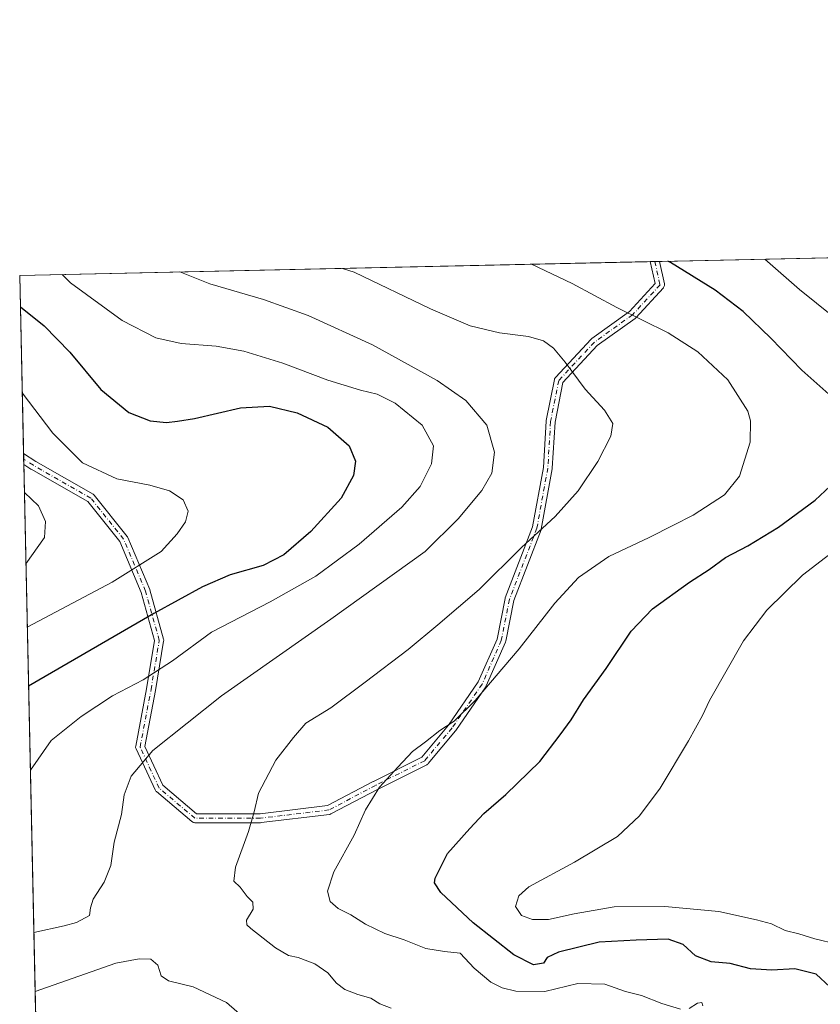
# Model space of a CAD drawing. Units: metres. Extents: x 648085 to 651549, y 4743905 to 4746293.
# Drawn here: x 648085 to 648317, y 4746007 to 4746293 of the extents above; entities that cross this region are included whole.
import ezdxf

# ---------------------------------------------------------------- set-up
doc = ezdxf.new("R2010")
doc.units = ezdxf.units.M
doc.header["$MEASUREMENT"] = 0
doc.linetypes.add('DGN Style 4', pattern=[2.6384748266838614, 1.318413404963828, -0.6592067024819142, 0.001648016756204785, -0.6592067024819142])
for name, color, linetype, lineweight in [('Arbolado forestal CxS', 92, 'Continuous', 0), ('Camino Cxs', 7, 'Continuous', 0), ('Camino eje', 30, 'DGN Style 4', 13), ('Comarca CxS', 21, 'Continuous', 0), ('Comunidad Autónoma CxS', 142, 'Continuous', 0), ('Curva de nivel maestra', 30, 'Continuous', 30), ('Curva de nivel normal', 30, 'Continuous', 0), ('Espacio natural protegido CxS', 121, 'Continuous', 0), ('Municipio CxS', 4, 'Continuous', 0), ('Provincia CxS', 1, 'Continuous', 0)]:
    doc.layers.add(name, color=color, linetype=linetype, lineweight=lineweight)

# ---------------------------------------------------------------- blocks, each defined once
blk = doc.blocks.new('*U10')
at = {"layer": 'Camino Cxs', "color": 7, "linetype": 'Continuous', "lineweight": 0}
for points in [[(648527.5148999998, 4746179.2885, 1270.155299999999), (648517.1989000002, 4746171.3533, 1281.562399999995), (648502.9140999997, 4746160.242699999, 1281.035999999993), (648502.7846999997, 4746160.154300001, 1281.079899999997), (648482.9315, 4746148.242500001, 1286.600699999995), (648482.7823000001, 4746148.167099999, 1286.701700000005), (648482.6249000002, 4746148.111500001, 1286.808600000004), (648482.4612999996, 4746148.076500001, 1286.920400000003), (648455.4737, 4746144.1077, 1295.684899999993), (648455.2845000002, 4746144.093900001, 1295.818799999994), (648455.0586999999, 4746144.113700001, 1295.962599999999), (648454.8399, 4746144.172499999, 1296.0867), (648454.6344999997, 4746144.268100001, 1296.190199999997), (648454.4489000002, 4746144.3981, 1296.271200000003), (648454.2887000004, 4746144.558300001, 1296.328399999999), (648454.1821, 4746144.7051, 1296.355899999995), (648438.3857000005, 4746169.979499999, 1302.326400000005), (648412.3875000002, 4746195.977499999, 1308.721900000004), (648391.0761000002, 4746210.1851, 1308.037700000001), (648367.8086999999, 4746224.9211, 1302.413199999995), (648372.5065000001, 4746225.023499999, 1306.871299999999), (648392.4801000003, 4746212.373500001, 1305.732999999993), (648392.5056999996, 4746212.356899999, 1305.730200000005), (648413.9369000001, 4746198.069300001, 1308.407099999997), (648414.0513000004, 4746197.9835, 1308.409), (648414.1349, 4746197.9069, 1308.413199999995), (648440.3287000004, 4746171.713099999, 1300.383300000001), (648440.4052999998, 4746171.6295, 1300.361000000004), (648440.5120999999, 4746171.483100001, 1300.345300000001), (648455.9363000002, 4746146.803900001, 1293.983600000007), (648481.8258999997, 4746150.611099999, 1286.984599999996), (648501.3799000002, 4746162.3433, 1280.962100000004), (648514.3655000003, 4746172.443299999, 1284.112999999998), (648495.7008999997, 4746188.867900001, 1287.587400000004), (648495.6070999998, 4746188.9595, 1287.575800000006), (648474.9694999997, 4746211.184699999, 1294.439400000003), (648474.9263000004, 4746211.2335, 1294.442299999995), (648474.9068999998, 4746211.257099999, 1294.443499999994), (648462.3280999997, 4746226.980799999, 1295.110300000001), (648465.6005999995, 4746227.052100001, 1295.272100000002), (648476.9073000001, 4746212.918500001, 1294.128800000006), (648497.4676999999, 4746190.776500001, 1287.383400000006), (648516.4590999996, 4746174.064300001, 1283.352599999998), (648525.8229, 4746181.267300001, 1274.073399999994), (648535.2603000002, 4746192.2775, 1276.752200000003), (648535.3976999996, 4746192.415300001, 1276.724799999996), (648552.7889, 4746207.4351, 1276.810400000002), (648563.0460999999, 4746219.2707, 1267.920199999993), (648563.0833000002, 4746219.311899999, 1267.891000000003), (648572.5957000004, 4746229.3836, 1269.405599999998), (648576.2472999999, 4746229.463199999, 1270.749800000005), (648564.9927000003, 4746217.546700001, 1270.168099999995), (648554.6920999996, 4746205.6613, 1275.316600000006), (648554.5595000006, 4746205.528899999, 1275.468800000002), (648537.1709000003, 4746190.511499999, 1276.291100000002), (648527.7093000002, 4746179.472899999, 1269.989199999996), (648527.5576999999, 4746179.323100001, 1270.114000000002)], [(648188.3853000002, 4746069.625499999, 1320.633600000001), (648174.9046999998, 4746062.488500001, 1324.194499999998), (648174.7599, 4746062.422900001, 1324.295299999998), (648174.6079000002, 4746062.375499999, 1324.4136), (648174.4515000005, 4746062.346700001, 1324.548200000005), (648154.6074999999, 4746059.965700001, 1331.209199999998), (648154.4528999999, 4746059.956499999, 1331.440199999997), (648135.4027000006, 4746059.956499999, 1335.338300000003), (648135.2213000003, 4746059.9691, 1335.483699999997), (648135.0433, 4746060.007099999, 1335.599100000007), (648134.8724999997, 4746060.069300001, 1335.683499999999), (648134.7119000005, 4746060.155099999, 1335.7359), (648134.5651000004, 4746060.2621, 1335.756299999994), (648124.2440999999, 4746068.995100001, 1331.815100000007), (648124.1105000004, 4746069.1259, 1331.714800000002), (648123.9968999998, 4746069.274499999, 1331.644700000005), (648123.9058999997, 4746069.437700001, 1331.607099999994), (648118.3497000001, 4746081.343900001, 1332.946400000001), (648118.2790999999, 4746081.5317, 1333.029999999999), (648118.2383000003, 4746081.7283, 1333.118600000002), (648118.2281, 4746081.9287, 1333.210399999996), (648118.2490999997, 4746082.1283, 1333.303899999999), (648121.4228999997, 4746098.791099999, 1335.574800000002), (648123.7543000003, 4746112.7797, 1339.602899999998), (648119.8849, 4746126.7095, 1342.578099999999), (648113.6370999999, 4746141.547900001, 1344.597399999999), (648104.3799000002, 4746153.1193, 1345.246199999994), (648087.9238999998, 4746162.5229, 1350.1253), (648087.8651000002, 4746162.558700001, 1350.148700000005), (648085.7922, 4746163.9, 1350.511599999998), (648085.7244999995, 4746167.0407, 1350.081000000006), (648089.2474999997, 4746164.7611, 1349.198999999993), (648105.8875000002, 4746155.2523, 1344.560700000002), (648106.0229000002, 4746155.163100001, 1344.5389), (648106.1460999995, 4746155.057499999, 1344.522200000007), (648106.2553000003, 4746154.9373, 1344.510699999999), (648115.7802999998, 4746143.031099999, 1344.551699999996), (648115.8909, 4746142.869100001, 1344.535199999999), (648115.9633, 4746142.723300001, 1344.522100000002), (648122.3132999997, 4746127.642100001, 1340.944499999998), (648122.3367, 4746127.5823, 1340.918000000005), (648122.3677000003, 4746127.485500001, 1340.879400000005), (648126.3365000002, 4746113.198100001, 1340.3704), (648126.3737000005, 4746113.012900001, 1340.393299999996), (648126.3837000001, 4746112.824300001, 1340.408899999995), (648126.3662999999, 4746112.636499999, 1340.415999999997), (648123.9839000005, 4746098.342900001, 1335.482499999998), (648123.9797, 4746098.319300001, 1335.469599999997), (648120.8835000005, 4746082.062899999, 1333.441399999996), (648126.1414999999, 4746070.795700001, 1335.522599999997), (648135.8790999996, 4746062.556299999, 1331.9516), (648154.3749000002, 4746062.556299999, 1328.612500000003), (648173.9017000003, 4746064.899499999, 1326.108600000007), (648187.1821, 4746071.930299999, 1320.240600000005), (648187.2089000001, 4746071.9441, 1320.216799999995), (648201.2531000003, 4746078.9661, 1327.767000000007), (648208.9781, 4746088.236099999, 1329.027799999996), (648217.6052999999, 4746100.784499999, 1329.188699999999), (648223.0557000004, 4746113.242699999, 1324.562900000004), (648225.4095000002, 4746125.011299999, 1326.751999999993), (648225.4666999998, 4746125.212099999, 1326.811000000002), (648233.3646999998, 4746145.7467, 1328.177899999995), (648236.5034999996, 4746163.011499999, 1329.889599999995), (648237.2925000006, 4746176.4265, 1331.123900000006), (648237.3101000005, 4746176.5759, 1331.091700000004), (648237.3157000003, 4746176.6051, 1331.085000000006), (648239.6971000005, 4746188.511499999, 1334.569000000003), (648239.7440999999, 4746188.6841, 1334.528000000006), (648239.8142999997, 4746188.8487, 1334.500100000005), (648239.9067000002, 4746189.0021, 1334.486000000004), (648240.0191000003, 4746189.141100001, 1334.485799999995), (648250.3377, 4746200.253500001, 1327.937399999995), (648250.4546999997, 4746200.364700001, 1327.822), (648250.5346999997, 4746200.426899999, 1327.760599999994), (648261.5345000002, 4746208.283700001, 1317.993300000002), (648268.9253000002, 4746216.413699999, 1327.825599999996), (648267.5203999998, 4746222.7358, 1328.256800000003), (648270.1710000001, 4746222.793500001, 1327.396599999993), (648271.6096999999, 4746216.319900001, 1327.744699999996), (648271.6206999999, 4746216.263499999, 1327.733699999997), (648271.6407000005, 4746216.037699999, 1327.690799999997), (648271.6206999999, 4746215.812100001, 1327.646299999993), (648271.5620999997, 4746215.5931, 1327.597099999999), (648271.4665000001, 4746215.387900001, 1327.540900000007), (648271.3365000002, 4746215.202099999, 1327.4764), (648271.3025000002, 4746215.1633, 1327.460600000006), (648263.3649000004, 4746206.4321, 1318.421700000006), (648263.2385, 4746206.310699999, 1318.792300000001), (648263.1586999996, 4746206.2487, 1318.991999999998), (648252.1533000004, 4746198.387700001, 1331.445099999997), (648242.1743000001, 4746187.6413, 1335.950299999997), (648239.8828999996, 4746176.183700001, 1331.742599999998), (648239.0944999997, 4746162.780300001, 1329.2987), (648239.0765000005, 4746162.6273, 1329.282200000001), (648235.9008999999, 4746145.1613, 1326.746400000004), (648235.8391000006, 4746144.938300001, 1326.704800000007), (648227.9370999997, 4746124.392899999, 1326.221900000004), (648225.5777000004, 4746112.5953, 1324.462799999994), (648225.5245000003, 4746112.4055, 1324.478400000007), (648225.4940999999, 4746112.329100001, 1324.481100000005), (648219.9376999997, 4746099.629100001, 1328.642699999997), (648219.8722999999, 4746099.5001, 1328.618199999997), (648219.8176999995, 4746099.413699999, 1328.601599999995), (648211.0865000002, 4746086.7137, 1327.536800000002), (648211.0141000003, 4746086.617900001, 1327.507500000007), (648203.0751, 4746077.0909, 1324.958899999998), (648202.9518999998, 4746076.9627, 1324.918000000005), (648202.8123000005, 4746076.852499999, 1324.895900000003), (648202.6590999998, 4746076.7621, 1324.892800000001)]]:
    blk.add_polyline3d(points, close=True, dxfattribs=at)

msp = doc.modelspace()

# ---------------------------------------------------------------- linework, layer by layer
at = {"layer": 'Arbolado forestal CxS', "color": 92, "linetype": 'Continuous', "lineweight": 0, "extrusion": (0.1021157878179042, 0.002226944001248132, 0.9947700269905322), "elevation": 78061.32507886409, "flags": 128}
msp.add_lwpolyline([(4730960.433949661, -747530.954103006), (4730960.433949661, -747532.2865869496)], dxfattribs=at)
at = {"layer": 'Arbolado forestal CxS', "color": 92, "linetype": 'Continuous', "lineweight": 0, "extrusion": (0.1019520778409175, 0.002223038482049958, 0.9947868273775176), "elevation": 77936.68237859264, "flags": 128}
msp.add_lwpolyline([(4730962.904799571, -747529.6546026558), (4730962.904799572, -747530.9872650967)], dxfattribs=at)
at = {"layer": 'Arbolado forestal CxS', "color": 92, "linetype": 'Continuous', "lineweight": 0, "extrusion": (0.1854942099473479, 0.004041870420157713, 0.9826370445691104), "elevation": 140711.342352015, "flags": 128}
msp.add_lwpolyline([(4730974.172893722, -738221.1074721173), (4730974.172893722, -738320.493991915)], dxfattribs=at)
at = {"layer": 'Arbolado forestal CxS', "color": 92, "linetype": 'Continuous', "lineweight": 0, "extrusion": (0.1205037131832199, 0.002625830185904477, 0.9927094036649855), "elevation": 91872.14330800158, "flags": 128}
msp.add_lwpolyline([(4730973.638472034, -745691.4742215703), (4730973.638472034, -745875.7716798893)], dxfattribs=at)
at = {"layer": 'Arbolado forestal CxS', "color": 92, "linetype": 'Continuous', "lineweight": 0, "extrusion": (-0.004042911347856071, 0.1875783902383973, 0.9822413157587115), "elevation": 888966.8579146855, "flags": 128}
msp.add_lwpolyline([(-750206.5005581558, -4646831.88759763), (-750206.5005581559, -4646884.544015444)], dxfattribs=at)
at = {"layer": 'Arbolado forestal CxS', "color": 92, "linetype": 'Continuous', "lineweight": 0, "extrusion": (-0.004010443116593646, 0.185793536258791, 0.9825806217458505), "elevation": 880517.1370379492, "flags": 128}
msp.add_lwpolyline([(-750359.2416423929, -4648414.157154316), (-750359.2416423928, -4648415.755868759)], dxfattribs=at)
at = {"layer": 'Arbolado forestal CxS', "color": 92, "linetype": 'Continuous', "lineweight": 0, "extrusion": (-0.003996224860896272, 0.1856471072031143, 0.9826083562508395), "elevation": 879831.4121179435, "flags": 128}
msp.add_lwpolyline([(-750077.5789238812, -4648587.855269673), (-750077.5789238812, -4648589.45363156)], dxfattribs=at)
at = {"layer": 'Arbolado forestal CxS', "color": 92, "linetype": 'Continuous', "lineweight": 0, "extrusion": (0.000842751319591142, -0.03909900701675208, 0.9992349860871154), "elevation": -183692.2486527125, "flags": 128}
msp.add_lwpolyline([(750211.7340791151, 4727321.061170979), (750211.7340791152, 4727528.767564444)], dxfattribs=at)
at = {"layer": 'Arbolado forestal CxS', "color": 92, "linetype": 'Continuous', "lineweight": 0}
msp.add_polyline3d([(648649.1249000002, 4745942.625299999, 1280.411699999997), (648586.7224000003, 4745921.8255, 1282.263000000006), (648559.5910999998, 4745890.172499999, 1257.254000000001), (648513.1536999998, 4745883.463300001, 1254.031199999998), (648484.9326, 4745899.5811, 1264.630699999994), (648462.1164999995, 4745937.3935, 1279.759399999995), (648449.8672000002, 4745948.658700001, 1287.238400000002), (648442.0982999997, 4745958.081499999, 1291.084600000002), (648412.1358000003, 4745962.730699999, 1297.0864), (648353.0296999998, 4745959.3255, 1303.2264), (648317.3524000002, 4745963.255899999, 1307.697499999995), (648269.8894999997, 4745946.670100001, 1311.088300000003), (648195.1265000004, 4745941.726299999, 1319.1158), (648141.4464999996, 4745933.685900001, 1320.139299999996), (648140.2263000002, 4745932.4033, 1319.808199999999), (648128.0018999996, 4745943.2697, 1321.727199999994), (648094.7241000002, 4745950.0615, 1323.678199999995), (648090.4401000004, 4745948.2578, 1323.577799999999), (648084.6100000005, 4746218.75, 1322.418099999995), (649140.6487999996, 4746241.762, 1151.447700000004)], dxfattribs=at)
at = {"layer": 'Camino Cxs', "color": 7, "linetype": 'Continuous', "lineweight": 0, "extrusion": (0.3085422314050251, 0.006728190299813077, 0.9511868496225637), "elevation": 233214.8174644622, "flags": 128}
msp.add_lwpolyline([(4730961.669571979, -714489.5590925456), (4730961.66957198, -714492.3463789037)], dxfattribs=at)
at = {"layer": 'Camino Cxs', "color": 7, "linetype": 'Continuous', "lineweight": 0, "extrusion": (-0.00292661781512855, 0.1357699927213303, 0.9907360617160426), "elevation": 643827.9392759423, "flags": 128}
msp.add_lwpolyline([(-750218.4241113511, -4687082.961110021), (-750218.4241113511, -4687086.131913727)], dxfattribs=at)
at = {"layer": 'Camino Cxs', "color": 7, "linetype": 'Continuous', "lineweight": 0}
for points in [[(648270.1710000001, 4746222.793600001, 1327.396599999993), (648271.6096999999, 4746216.319900001, 1327.744699999996), (648271.6206999999, 4746216.263499999, 1327.733699999997), (648271.6407000005, 4746216.037699999, 1327.690799999997), (648271.6206999999, 4746215.812100001, 1327.646299999993), (648271.5620999997, 4746215.5931, 1327.597099999999), (648271.4665000001, 4746215.387900001, 1327.540900000007), (648271.3365000002, 4746215.202099999, 1327.4764), (648271.3025000002, 4746215.1633, 1327.460600000006), (648263.3649000004, 4746206.4321, 1318.421700000006), (648263.2385, 4746206.310699999, 1318.792300000001), (648263.1586999996, 4746206.2487, 1318.991999999998), (648252.1533000004, 4746198.387700001, 1331.445099999997), (648242.1743000001, 4746187.6413, 1335.950299999997), (648239.8828999996, 4746176.183700001, 1331.742599999998), (648239.0944999997, 4746162.780300001, 1329.2987), (648239.0765000005, 4746162.6273, 1329.282200000001), (648235.9008999999, 4746145.1613, 1326.746400000004), (648235.8391000006, 4746144.938300001, 1326.704800000007), (648227.9370999997, 4746124.392899999, 1326.221900000004), (648225.5777000004, 4746112.5953, 1324.462799999994), (648225.5245000003, 4746112.4055, 1324.478400000007), (648225.4940999999, 4746112.329100001, 1324.481100000005), (648219.9376999997, 4746099.629100001, 1328.642699999997), (648219.8722999999, 4746099.5001, 1328.618199999997), (648219.8176999995, 4746099.413699999, 1328.601599999995), (648211.0865000002, 4746086.7137, 1327.536800000002), (648211.0141000003, 4746086.617900001, 1327.507500000007), (648203.0751, 4746077.0909, 1324.958899999998), (648202.9518999998, 4746076.9627, 1324.918000000005), (648202.8123000005, 4746076.852499999, 1324.895900000003), (648202.6590999998, 4746076.7621, 1324.892800000001), (648188.3853000002, 4746069.625499999, 1320.633600000001)], [(648085.7244999995, 4746167.0407, 1350.081000000006), (648089.2474999997, 4746164.7611, 1349.198999999993), (648105.8875000002, 4746155.2523, 1344.560700000002), (648106.0229000002, 4746155.163100001, 1344.5389), (648106.1460999995, 4746155.057499999, 1344.522200000007), (648106.2553000003, 4746154.9373, 1344.510699999999), (648115.7802999998, 4746143.031099999, 1344.551699999996), (648115.8909, 4746142.869100001, 1344.535199999999), (648115.9633, 4746142.723300001, 1344.522100000002), (648122.3132999997, 4746127.642100001, 1340.944499999998), (648122.3367, 4746127.5823, 1340.918000000005), (648122.3677000003, 4746127.485500001, 1340.879400000005), (648126.3365000002, 4746113.198100001, 1340.3704), (648126.3737000005, 4746113.012900001, 1340.393299999996), (648126.3837000001, 4746112.824300001, 1340.408899999995), (648126.3662999999, 4746112.636499999, 1340.415999999997), (648123.9839000005, 4746098.342900001, 1335.482499999998), (648123.9797, 4746098.319300001, 1335.469599999997), (648120.8835000005, 4746082.062899999, 1333.441399999996), (648126.1414999999, 4746070.795700001, 1335.522599999997), (648135.8790999996, 4746062.556299999, 1331.9516), (648154.3749000002, 4746062.556299999, 1328.612500000003), (648173.9017000003, 4746064.899499999, 1326.108600000007), (648187.1821, 4746071.930299999, 1320.240600000005), (648187.2089000001, 4746071.9441, 1320.216799999995), (648201.2531000003, 4746078.9661, 1327.767000000007), (648208.9781, 4746088.236099999, 1329.027799999996), (648217.6052999999, 4746100.784499999, 1329.188699999999), (648223.0557000004, 4746113.242699999, 1324.562900000004), (648225.4095000002, 4746125.011299999, 1326.751999999993), (648225.4666999998, 4746125.212099999, 1326.811000000002), (648233.3646999998, 4746145.7467, 1328.177899999995), (648236.5034999996, 4746163.011499999, 1329.889599999995), (648237.2925000006, 4746176.4265, 1331.123900000006), (648237.3101000005, 4746176.5759, 1331.091700000004), (648237.3157000003, 4746176.6051, 1331.085000000006), (648239.6971000005, 4746188.511499999, 1334.569000000003), (648239.7440999999, 4746188.6841, 1334.528000000006), (648239.8142999997, 4746188.8487, 1334.500100000005), (648239.9067000002, 4746189.0021, 1334.486000000004), (648240.0191000003, 4746189.141100001, 1334.485799999995), (648250.3377, 4746200.253500001, 1327.937399999995), (648250.4546999997, 4746200.364700001, 1327.822), (648250.5346999997, 4746200.426899999, 1327.760599999994), (648261.5345000002, 4746208.283700001, 1317.993300000002), (648268.9253000002, 4746216.413699999, 1327.825599999996), (648267.5203999998, 4746222.7358, 1328.256800000003)], [(648188.3853000002, 4746069.625499999, 1320.633600000001), (648174.9046999998, 4746062.488500001, 1324.194499999998), (648174.7599, 4746062.422900001, 1324.295299999998), (648174.6079000002, 4746062.375499999, 1324.4136), (648174.4515000005, 4746062.346700001, 1324.548200000005), (648154.6074999999, 4746059.965700001, 1331.209199999998), (648154.4528999999, 4746059.956499999, 1331.440199999997), (648135.4027000006, 4746059.956499999, 1335.338300000003), (648135.2213000003, 4746059.9691, 1335.483699999997), (648135.0433, 4746060.007099999, 1335.599100000007), (648134.8724999997, 4746060.069300001, 1335.683499999999), (648134.7119000005, 4746060.155099999, 1335.7359), (648134.5651000004, 4746060.2621, 1335.756299999994), (648124.2440999999, 4746068.995100001, 1331.815100000007), (648124.1105000004, 4746069.1259, 1331.714800000002), (648123.9968999998, 4746069.274499999, 1331.644700000005), (648123.9058999997, 4746069.437700001, 1331.607099999994), (648118.3497000001, 4746081.343900001, 1332.946400000001), (648118.2790999999, 4746081.5317, 1333.029999999999), (648118.2383000003, 4746081.7283, 1333.118600000002), (648118.2281, 4746081.9287, 1333.210399999996), (648118.2490999997, 4746082.1283, 1333.303899999999), (648121.4228999997, 4746098.791099999, 1335.574800000002), (648123.7543000003, 4746112.7797, 1339.602899999998), (648119.8849, 4746126.7095, 1342.578099999999), (648113.6370999999, 4746141.547900001, 1344.597399999999), (648104.3799000002, 4746153.1193, 1345.246199999994), (648087.9238999998, 4746162.5229, 1350.1253), (648087.8651000002, 4746162.558700001, 1350.148700000005), (648085.7922, 4746163.9, 1350.511599999998)]]:
    msp.add_polyline3d(points, dxfattribs=at)
at = {"layer": 'Camino eje', "color": 30, "linetype": 'DGN Style 4', "lineweight": 13}
msp.add_polyline3d([(648268.8455999997, 4746222.764599999, 1327.825899999996), (648270.3404999999, 4746216.037699999, 1327.638000000006), (648262.4029000001, 4746207.306500001, 1317.051300000007), (648251.2903000005, 4746199.368899999, 1329.547200000001), (648240.9716999996, 4746188.2565, 1335.213900000002), (648238.5903000003, 4746176.350099999, 1331.386400000003), (648237.7966999998, 4746162.856500001, 1329.424700000003), (648234.6217, 4746145.3939, 1327.419999999998), (648226.6841000002, 4746124.756300001, 1326.471300000005), (648224.3028999995, 4746112.850099999, 1324.496299999999), (648218.7465000004, 4746100.1501, 1328.859899999996), (648210.0153000001, 4746087.450099999, 1328.542700000005), (648202.0777000004, 4746077.924900001, 1326.261599999998), (648187.7903000005, 4746070.781300001, 1320.2552), (648174.2965000002, 4746063.637499999, 1325.2261), (648154.4527000004, 4746061.256300001, 1329.945900000006), (648135.4027000006, 4746061.256300001, 1333.889800000004), (648125.0839000001, 4746069.987500001, 1333.479300000006), (648119.5277000006, 4746081.8937, 1333.271900000007), (648122.7027000004, 4746098.5625, 1335.424499999994), (648125.0839000001, 4746112.850099999, 1340.012000000002), (648121.1151000002, 4746127.137499999, 1341.765700000004), (648114.7651000004, 4746142.218900001, 1344.581999999995), (648105.2401000002, 4746154.1251, 1344.879199999996), (648088.5713000001, 4746163.6501, 1349.670700000002), (648085.7583999997, 4746165.4702, 1350.296799999996)], dxfattribs=at)
at = {"layer": 'Comarca CxS', "color": 21, "linetype": 'Continuous', "lineweight": 0, "flags": 128}
msp.add_lwpolyline([(648473.7130000015, 4745466.114), (648454.406999999, 4745494.137000001), (648441.2169999991, 4745513.573000001), (648423.5920000009, 4745540.631), (648403.4919999999, 4745570.88), (648322.717000001, 4745642.994000001), (648320.819000001, 4745648.033999999), (648319.3180000001, 4745652.022), (648303.3939999995, 4745694.323000001), (648291.9790000004, 4745724.644999999), (648278.7800000004, 4745759.705), (648264.6180000008, 4745790.585000001), (648214.4469999989, 4745899.977000001), (648197.9400000006, 4745942.913000002), (648196.9799999995, 4745945.409000001), (648195.605000001, 4745945.670000001), (648135.1590000001, 4745957.154999999), (648089.8412179879, 4745976.045021782), (648084.6100011258, 4746218.749982519), (649280.4709214078, 4746244.808816972)], dxfattribs=at)
at = {"layer": 'Comunidad Autónoma CxS', "color": 142, "linetype": 'Continuous', "lineweight": 0, "flags": 128}
msp.add_lwpolyline([(648201.3168950145, 4743906.925356535), (648134.4700011259, 4743905.469982543), (648089.8412179879, 4745976.045021782), (648084.6100011258, 4746218.749982519), (649280.4709214078, 4746244.808816972), (651488.7900011509, 4746292.929982518), (651498.6541415843, 4745845.588023138), (651539.8000011501, 4743979.609982542), (650391.189680658, 4743954.602723581)], close=True, dxfattribs=at)
at = {"layer": 'Curva de nivel maestra', "color": 30, "linetype": 'Continuous', "lineweight": 30, "flags": 128}
for points, elevation in [([(648321.0300000003, 4746182.7301), (648311.4299999997, 4746191.2601), (648302.4400000004, 4746200.530099999), (648294.4800000006, 4746208.2401), (648286.3799999999, 4746214.470100001), (648273.3799999999, 4746222.470100001), (648272.6496000001, 4746222.8475)], 1300), ([(648084.807, 4746209.6085), (648091.7199999997, 4746204.0801), (648099.1699999999, 4746196.4801), (648108.0999999996, 4746185.6601), (648116.2199999997, 4746179.0001), (648122.4299999997, 4746176.5601), (648127.1799999997, 4746176.0801), (648130.4299999997, 4746176.470100001), (648135.29, 4746177.220100001), (648148.6399999997, 4746180.340100001), (648157.0599999997, 4746180.8301), (648165.0999999996, 4746178.850099999), (648174.0300000003, 4746174.700099999), (648180.2199999997, 4746169.3101), (648182.0199999996, 4746164.8301), (648181.4699999997, 4746160.6501), (648177.8600000005, 4746154.1501), (648169.0199999996, 4746144.440099999), (648161.1799999997, 4746137.6601), (648155.2599999999, 4746134.600099999), (648145.7000000002, 4746131.870100001), (648137.5899999999, 4746128.4301), (648123.5300000003, 4746120.640100001), (648087.1796000004, 4746099.533100001)], 1325), ([(648319.6100000005, 4746012.360099999), (648315.6100000005, 4746016.030099999), (648309.4600000001, 4746017.550100001), (648302.7699999996, 4746017.210100001), (648296.6200000001, 4746017.590100001), (648290.6699999999, 4746019.0801), (648285.1299999999, 4746019.620100001), (648280.6600000003, 4746021.370100001), (648277.04, 4746024.600099999), (648272.75, 4746026.120100001), (648263.4400000004, 4746025.860099999), (648252.7000000002, 4746025.2601), (648240.9299999997, 4746022.420100001), (648237.6299999999, 4746020.840100001), (648236.5800000001, 4746019.2401), (648233.6699999999, 4746018.690099999), (648227.9699999997, 4746021.5801), (648216.1399999997, 4746030.870100001), (648206.7800000003, 4746039.670100001), (648204.9500000002, 4746042.5001), (648205.1299999999, 4746043.9001), (648208.7100000001, 4746051.0001), (648215.1500000004, 4746058.2601), (648219.2100000001, 4746062.610099999), (648225.6600000003, 4746068.140100001), (648235.4900000002, 4746077.720100001), (648241.3899999997, 4746085.4101), (648244.5999999996, 4746089.8201), (648248.1200000001, 4746095.610099999), (648254.7400000002, 4746104.7301), (648261.9299999997, 4746115.550100001), (648268.1900000004, 4746122.040100001), (648278.9000000004, 4746129.710100001), (648284.5700000003, 4746133.370100001), (648289.3799999999, 4746136.850099999), (648295.8399999999, 4746140.280099999), (648304.7000000002, 4746145.7301), (648315.3200000003, 4746153.550100001), (648321.1500000004, 4746158.960100001)], 1300)]:
    msp.add_lwpolyline(points, dxfattribs=dict(at, elevation=elevation))
at = {"layer": 'Curva de nivel normal', "color": 30, "linetype": 'Continuous', "lineweight": 0, "flags": 128}
for points, elevation in [([(648300.7441999996, 4746223.4597), (648310.7699999996, 4746214.680000001), (648320.6200000001, 4746206.720000001)], 1295), ([(648178.2488000002, 4746220.7905), (648181.6200000001, 4746219.710000001), (648203.7599999999, 4746209.07), (648215.3200000003, 4746204.119999999), (648223.7599999999, 4746202.08), (648232.1699999999, 4746200.99), (648236.5199999996, 4746199.76), (648239.4400000004, 4746197.67), (648242.8600000005, 4746193.609999999), (648248.6299999999, 4746185.720000001), (648254.2100000001, 4746179.630000001), (648256.7000000002, 4746175.779999999), (648256.0499999998, 4746172.100000001), (648252.29, 4746164.74), (648246.6200000001, 4746156.26), (648239.9500000002, 4746148.789999999), (648230.1799999997, 4746139.789999999), (648217.8499999996, 4746127.57), (648205.8700000001, 4746117.4), (648197.2599999999, 4746110.16), (648184.7699999996, 4746100.76), (648174.8200000003, 4746093.25), (648167.6200000001, 4746088.850000001), (648164.0199999996, 4746084.680000001), (648158.9100000003, 4746078.07), (648153.8399999999, 4746068.5), (648152.5899999999, 4746063.07), (648150.9500000002, 4746057.369999999), (648147.2000000002, 4746047), (648146.7199999997, 4746042.949999999), (648148.5800000001, 4746041.199999999), (648150.6100000005, 4746038.5), (648152.2800000003, 4746036.869999999), (648152.29, 4746034.84), (648150.4000000004, 4746031.640000001), (648150.4900000002, 4746030.310000001), (648151.6799999997, 4746029.230000001), (648158.8200000003, 4746023.600000001), (648162.54, 4746021.41), (648165.3499999996, 4746020.800000001), (648170.2199999997, 4746018.980000001), (648173.9699999997, 4746016.390000001), (648176.54, 4746013.390000001), (648178.9500000002, 4746011.57), (648182.6500000004, 4746010.060000001), (648186.4400000004, 4746009), (648189.0800000001, 4746007.359999999), (648192.3099999997, 4746006.100000001)], 1310), ([(648233.1036, 4746221.9858), (648244.8099999997, 4746216.369999999), (648257.8300000001, 4746209.470000001), (648272.75, 4746202.039999999), (648281.3200000003, 4746196.600000001), (648289.9800000006, 4746188.4), (648295.8099999997, 4746179.369999999), (648296.5999999996, 4746176.5), (648296.4500000002, 4746170.4), (648293.4299999997, 4746160.5), (648289.0499999998, 4746155.060000001), (648279.9500000002, 4746149.16), (648274.25, 4746146.26), (648267.1500000004, 4746142.66), (648255.5199999996, 4746137.15), (648246.6799999997, 4746131.060000001), (648239.8399999999, 4746123.67), (648229.4800000006, 4746110.359999999), (648216.7699999996, 4746095.369999999), (648210.6500000004, 4746089.369999999), (648206.4600000001, 4746086.710000001), (648202.29, 4746083.369999999), (648198.54, 4746080.560000001), (648194.29, 4746076.029999999), (648188.9500000002, 4746070.24), (648184.9500000002, 4746063.680000001), (648181.6200000001, 4746056.289999999), (648175.7599999999, 4746045.65), (648173.8499999996, 4746040.109999999), (648174.7100000001, 4746037.119999999), (648176.9400000004, 4746035.08), (648180.6200000001, 4746033.26), (648184.9500000002, 4746030.529999999), (648190.5099999999, 4746027.810000001), (648196.1699999999, 4746026), (648202.3799999999, 4746023.460000001), (648207.8499999996, 4746022.600000001), (648212.3799999999, 4746022.130000001), (648216.4400000004, 4746017.710000001), (648221.2199999997, 4746013.66), (648224.5700000003, 4746012.07), (648228.5499999998, 4746011.100000001), (648236.8899999997, 4746010.99), (648246.4800000006, 4746013.279999999), (648254.29, 4746013.08), (648260.29, 4746010.930000001), (648265, 4746009.810000001), (648270.8600000005, 4746007.49), (648276.2800000003, 4746005.810000001)], 1305), ([(648096.9659000002, 4746219.019200001), (648099.3399999999, 4746216.630000001), (648114.3200000003, 4746205.609999999), (648124.0899999999, 4746200.66), (648131.4299999997, 4746198.939999999), (648141.5700000003, 4746198.180000001), (648149.6200000001, 4746196.710000001), (648160.9500000002, 4746193.24), (648173.9400000004, 4746188.369999999), (648183.4800000006, 4746185.439999999), (648188.2999999998, 4746184.33), (648193.5499999998, 4746181.680000001), (648201.3899999997, 4746175.33), (648204.5899999999, 4746169.32), (648204.0300000003, 4746164.100000001), (648200.75, 4746157.460000001), (648195.4800000006, 4746151.5), (648183.0499999998, 4746140.75), (648170.4800000006, 4746131.460000001), (648157.25, 4746124.039999999), (648140.29, 4746115.27), (648128.9500000002, 4746106.960000001), (648120.4400000004, 4746101.359999999), (648111.5499999998, 4746096.76), (648102.4299999997, 4746090.789999999), (648093.7599999999, 4746083.82), (648087.7032000005, 4746075.237199999)], 1320), ([(648088.7203000003, 4746028.049000001), (648097.54, 4746030.01), (648101.04, 4746030.960000001), (648104.8300000001, 4746033.029999999), (648105.1799999997, 4746035.289999999), (648105.9299999997, 4746037.77), (648109.0700000003, 4746042.710000001), (648111.04, 4746047.529999999), (648112.0199999996, 4746054.33), (648114.1100000005, 4746062.359999999), (648114.9500000002, 4746068.08), (648116.9500000002, 4746073.41), (648123.1799999997, 4746080.9), (648143.1200000001, 4746096.74), (648174.8799999999, 4746119.01), (648202.2100000001, 4746138.619999999), (648211.8200000003, 4746148.15), (648218.6799999997, 4746156.32), (648221.5099999999, 4746161.369999999), (648222.3200000003, 4746167.439999999), (648220.0999999996, 4746175.32), (648213.9900000002, 4746182.42), (648205.6699999999, 4746188.27), (648186.9199999999, 4746198.550000001), (648168.29, 4746207.09), (648155.29, 4746211.720000001), (648139.7199999997, 4746216.26), (648131.0420000004, 4746219.761800001)], 1315), ([(648085.3448999999, 4746184.6544), (648094.2599999999, 4746173.01), (648102.8300000001, 4746164.34), (648112.75, 4746159.76), (648122.3799999999, 4746157.84), (648128.04, 4746156.24), (648132.0599999997, 4746153.58), (648133.4699999997, 4746150.33), (648132.7000000002, 4746147.279999999), (648130.2999999998, 4746143.76), (648125.6600000003, 4746138.67), (648111.4199999999, 4746129.730000001), (648086.8091000002, 4746116.720699999)], 1330), ([(648085.9680000005, 4746155.7437), (648090.04, 4746151.859999999), (648092.1100000005, 4746147.300000001), (648091.8099999997, 4746142.65), (648086.4146999996, 4746135.019099999)], 1335), ([(648326.29, 4746143.02), (648311.6200000001, 4746131.720000001), (648301.29, 4746121.609999999), (648294.54, 4746112.730000001), (648284.7199999997, 4746095.369999999), (648282.6600000003, 4746091.039999999), (648278.5999999996, 4746083.710000001), (648270.3899999997, 4746069.960000001), (648264.4000000004, 4746061.91), (648258.04, 4746055.970000001), (648245.5300000003, 4746048.470000001), (648232.2800000003, 4746041.369999999), (648229.4199999999, 4746038.74), (648228.4100000003, 4746035.609999999), (648230.1699999999, 4746033.01), (648233.4000000004, 4746031.859999999), (648237.9500000002, 4746031.890000001), (648245.4299999997, 4746033.529999999), (648257.0800000001, 4746035.52), (648271.7300000006, 4746035.66), (648287.4299999997, 4746034.17), (648298.3499999996, 4746031.75), (648302.6699999999, 4746030.58), (648306.6200000001, 4746028.699999999), (648310.6200000001, 4746027.699999999), (648315.29, 4746026.220000001), (648321.6799999997, 4746024.67)], 1295), ([(648154.3099999997, 4745999.33), (648144.5599999997, 4746007.82), (648134.9400000004, 4746012.33), (648127.7599999999, 4746014.08), (648125.5999999996, 4746015.560000001), (648124.7199999997, 4746018.630000001), (648122.6500000004, 4746020.350000001), (648119.2599999999, 4746020.470000001), (648112.4500000002, 4746019.180000001), (648089.0877, 4746011.0032)], 1315), ([(648278.8399999999, 4746006.050000001), (648281.2000000002, 4746007.560000001), (648282.4900000002, 4746007.82), (648282.7199999997, 4746006.859999999)], 1305)]:
    msp.add_lwpolyline(points, dxfattribs=dict(at, elevation=elevation))
at = {"layer": 'Espacio natural protegido CxS', "color": 121, "linetype": 'Continuous', "lineweight": 0, "flags": 128}
msp.add_lwpolyline([(648201.3168950145, 4743906.925356535), (648134.4700011259, 4743905.469982543), (648089.8412179879, 4745976.045021782), (648084.6100011258, 4746218.749982519), (649280.4709214078, 4746244.808816972), (651488.7900011509, 4746292.929982518), (651498.6541415843, 4745845.588023138), (651539.8000011501, 4743979.609982542), (650391.189680658, 4743954.602723581)], close=True, dxfattribs=at)
msp.add_lwpolyline([(648201.3168950145, 4743906.925356535), (648134.4700011259, 4743905.469982543), (648089.8412179879, 4745976.045021782), (648084.6100011258, 4746218.749982519), (649280.4709214078, 4746244.808816972), (651488.7900011509, 4746292.929982518), (651498.6541415843, 4745845.588023138), (651539.8000011501, 4743979.609982542), (650391.189680658, 4743954.602723581)], close=True, dxfattribs=at)
at = {"layer": 'Municipio CxS', "color": 4, "linetype": 'Continuous', "lineweight": 0, "flags": 128}
msp.add_lwpolyline([(648473.7130000015, 4745466.114), (648454.406999999, 4745494.137000001), (648441.2169999991, 4745513.573000001), (648423.5920000009, 4745540.631), (648403.4919999999, 4745570.88), (648322.717000001, 4745642.994000001), (648320.819000001, 4745648.033999999), (648319.3180000001, 4745652.022), (648303.3939999995, 4745694.323000001), (648291.9790000004, 4745724.644999999), (648278.7800000004, 4745759.705), (648264.6180000008, 4745790.585000001), (648214.4469999989, 4745899.977000001), (648197.9400000006, 4745942.913000002), (648196.9799999995, 4745945.409000001), (648195.605000001, 4745945.670000001), (648135.1590000001, 4745957.154999999), (648089.8412179879, 4745976.045021782), (648084.6100011258, 4746218.749982519), (649280.4709214078, 4746244.808816972)], dxfattribs=at)
at = {"layer": 'Provincia CxS', "color": 1, "linetype": 'Continuous', "lineweight": 0, "flags": 128}
msp.add_lwpolyline([(648201.3168950145, 4743906.925356535), (648134.4700011259, 4743905.469982543), (648089.8412179879, 4745976.045021782), (648084.6100011258, 4746218.749982519), (649280.4709214078, 4746244.808816972), (651488.7900011509, 4746292.929982518), (651498.6541415843, 4745845.588023138), (651539.8000011501, 4743979.609982542), (650391.189680658, 4743954.602723581)], close=True, dxfattribs=at)

# ---------------------------------------------------------------- block references
at = {"layer": 'Camino Cxs', "color": 7, "linetype": 'Continuous', "lineweight": 0}
msp.add_blockref('*U10', (0, 0), dxfattribs=at)

doc.saveas('drawing.dxf')
